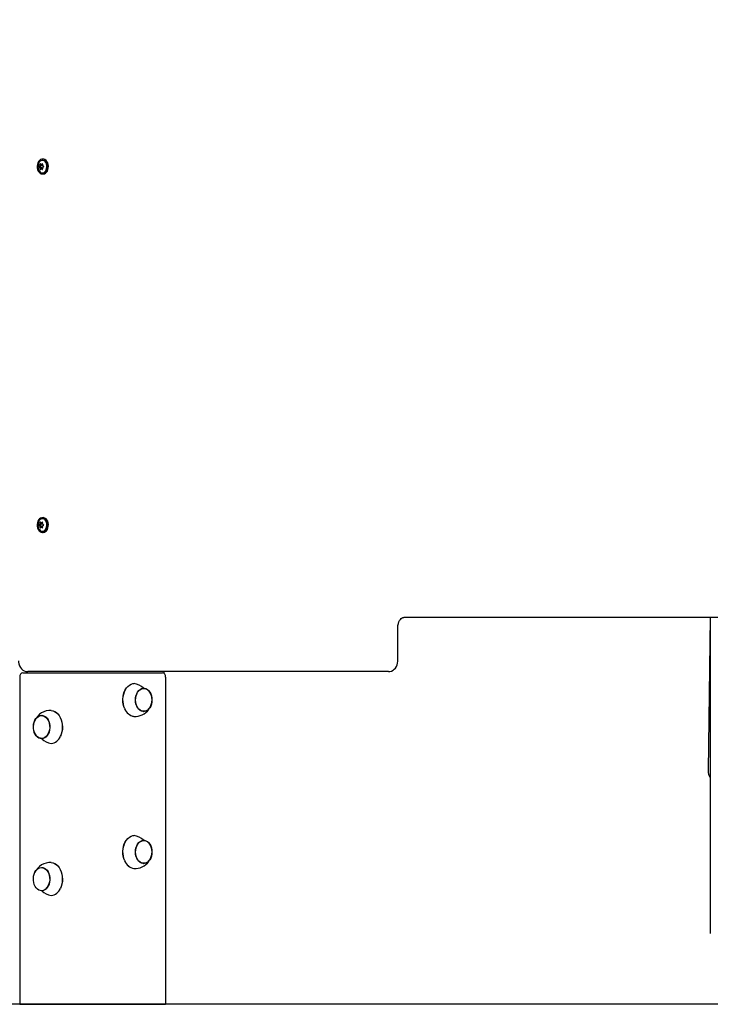
# Model space of a CAD drawing. Units: millimetres. Extents: x 1273 to 23485, y 8313 to 31241.
# Drawn here: x 7710 to 8346, y 25232 to 26138 of the extents above; entities that cross this region are included whole.
import ezdxf

# ---------------------------------------------------------------- set-up
doc = ezdxf.new("R2010")
doc.units = ezdxf.units.MM
doc.header["$LTSCALE"] = 120
doc.linetypes.add('SLD-Сплошная', pattern=[0])
doc.layers.add('THICK_LINE', color=7, linetype='SLD-Сплошная', lineweight=25)
doc.styles.add('SLDTEXTSTYLE0', font='TXT', dxfattribs={"width": 0.605})
doc.dimstyles.new('SLDDIMSTYLE1', dxfattribs={"dimtxt": 600, "dimasz": 600, "dimexe": 0, "dimexo": 0.0625, "dimgap": 150, "dimtad": 2, "dimdec": 0, "dimrnd": 1e-09, "dimzin": 12, "dimdsep": 46, "dimtxsty": 'SLDTEXTSTYLE0', "dimsah": 1, "dimcen": 0.09, "dimadec": 0, "dimazin": 3, "dimtfac": 1, "dimtofl": 0, "dimtmove": 0, "dimatfit": 3, "dimfxl": 1, "dimfrac": 2, "dimtolj": 1, "dimtzin": 12, "dimarcsym": 0})

# ---------------------------------------------------------------- blocks, each defined once
blk = doc.blocks.new('_D_20')
at = {"layer": 'THICK_LINE'}
for p, q in [((8381.33, 31240.76), (4228.1, 31240.76)), ((4468.1, 25231.51), (4468.1, 31240.76)), ((10328.63, 25231.51), (4228.1, 25231.51))]:
    blk.add_line(p, q, dxfattribs=at)
for points in [[(4468.1, 31240.76), (4348.1, 30640.76), (4588.1, 30640.76)], [(4468.1, 25231.51), (4588.1, 25831.51), (4348.1, 25831.51)]]:
    blk.add_solid(points, dxfattribs=at)
at = {"layer": 'THICK_LINE', "insert": (3694.65, 27484.47), "char_height": 600, "attachment_point": 1, "rotation": 90, "style": 'SLDTEXTSTYLE0'}
blk.add_mtext('6009', dxfattribs=at)

msp = doc.modelspace()

# ---------------------------------------------------------------- linework, layer by layer
at = {"color": 7, "linetype": 'SLD-Сплошная', "lineweight": 25}
for p, q in [((7731.45, 26009.59), (7731.45, 26009.59)), ((7729.61, 26003.4), (7728.26, 26003.52)), ((7729.61, 26002.17), (7728.26, 26002.05)), ((7729.87, 26004.04), (7728.49, 26004.08)), ((7729.87, 26001.54), (7728.49, 26001.5)), ((7729.01, 26003.09), (7729.61, 26003.4)), ((7729.61, 26002.17), (7729.01, 26002.48)), ((7730.62, 26004.65), (7729.39, 26004.82)), ((7730.62, 26000.93), (7729.39, 26000.76)), ((7729.87, 26004.04), (7729.84, 26004.82)), ((7730.89, 26004.69), (7729.84, 26004.82)), ((7729.84, 26000.76), (7729.87, 26001.54)), ((7730.89, 26000.89), (7729.84, 26000.76)), ((7730.74, 25995.99), (7731.45, 25995.99)), ((7729.61, 25673.4), (7728.26, 25673.52)), ((7729.87, 25674.04), (7728.49, 25674.08)), ((7729.01, 25673.09), (7729.61, 25673.4)), ((7730.62, 25674.65), (7729.39, 25674.82)), ((7729.87, 25674.04), (7729.84, 25674.82)), ((7730.89, 25674.69), (7729.84, 25674.82)), ((7731.45, 25679.59), (7731.45, 25679.59)), ((7729.61, 25672.17), (7728.26, 25672.05)), ((7729.87, 25671.54), (7728.49, 25671.5)), ((7729.61, 25672.17), (7729.01, 25672.48)), ((7730.62, 25670.93), (7729.39, 25670.76)), ((7729.84, 25670.76), (7729.87, 25671.54)), ((7730.89, 25670.89), (7729.84, 25670.76)), ((7730.74, 25665.99), (7731.45, 25665.99)), ((8389.06, 25587.79), (8063.79, 25587.79)), ((8346.16, 25587.79), (8344.09, 25446.79)), ((8346.16, 25587.79), (8346.16, 25296.79)), ((8058.18, 25547.79), (8058.18, 25577.79)), ((8046.11, 25537.79), (7717.31, 25537.79)), ((7842.9, 25536.17), (7842.9, 25537.79)), ((8049.65, 25537.79), (8046.11, 25537.79)), ((7709.86, 25532.79), (7709.86, 25231.51)), ((7712.69, 25536.79), (7770.32, 25536.79)), ((7770.32, 25536.79), (7783.76, 25536.79)), ((7783.76, 25536.79), (7841.38, 25536.79)), ((7844.21, 25532.79), (7844.21, 25231.51)), ((7823.85, 25522.53), (7823.69, 25522.53)), ((7823.69, 25501.05), (7823.85, 25501.04)), ((7730.39, 25497.53), (7730.22, 25497.53)), ((7730.22, 25476.04), (7730.39, 25476.05)), ((7823.85, 25382.53), (7823.69, 25382.53)), ((7730.22, 25357.53), (7730.22, 25357.53)), ((7823.69, 25361.05), (7823.85, 25361.04)), ((7730.22, 25336.04), (7730.39, 25336.05)), ((8346.16, 25296.79), (8346.16, 25296.79)), ((7709.86, 25231.51), (7770.32, 25231.51)), ((7770.32, 25231.51), (7783.76, 25231.51)), ((7783.76, 25231.51), (7844.21, 25231.51))]:
    msp.add_line(p, q, dxfattribs=at)
at = {"color": 7, "linetype": 'SLD-Сплошная', "lineweight": 25, "flags": 128}
for points in [[(7730.74, 25995.99), (7731.85, 25996.17), (7732.9, 25996.71), (7733.83, 25997.58), (7734.6, 25998.73), (7735.16, 26000.09), (7735.48, 26001.61), (7735.54, 26003.18), (7735.35, 26004.74), (7734.9, 26006.19), (7734.24, 26007.45), (7733.38, 26008.47), (7732.38, 26009.18), (7731.3, 26009.54), (7730.18, 26009.54), (7729.1, 26009.18), (7728.1, 26008.47), (7727.24, 26007.45), (7726.58, 26006.19), (7726.13, 26004.74), (7725.94, 26003.18), (7726.01, 26001.61), (7726.33, 26000.09), (7726.88, 25998.73), (7727.65, 25997.58), (7728.58, 25996.71), (7729.63, 25996.17), (7730.74, 25995.99)], [(7730.74, 25996.99), (7731.76, 25997.17), (7732.72, 25997.71), (7733.55, 25998.56), (7734.2, 25999.68), (7734.64, 26001), (7734.83, 26002.42), (7734.77, 26003.87), (7734.45, 26005.26), (7733.9, 26006.49), (7733.15, 26007.48), (7732.25, 26008.18), (7731.25, 26008.54), (7730.23, 26008.54), (7729.23, 26008.18), (7728.33, 26007.48), (7727.58, 26006.49), (7727.03, 26005.26), (7726.71, 26003.87), (7726.65, 26002.42), (7726.84, 26001), (7727.28, 25999.68), (7727.93, 25998.56), (7728.76, 25997.71), (7729.72, 25997.17), (7730.74, 25996.99)], [(7731.45, 25995.99), (7732.56, 25996.17), (7733.61, 25996.71), (7734.54, 25997.58), (7735.3, 25998.73), (7735.86, 26000.09), (7736.18, 26001.61), (7736.25, 26003.18), (7736.05, 26004.74), (7735.61, 26006.19), (7734.94, 26007.45), (7734.09, 26008.47), (7733.09, 26009.18), (7732.01, 26009.54), (7731.45, 26009.59)], [(7729.05, 26005.34), (7728.99, 26005.41), (7728.89, 26005.44), (7728.79, 26005.42), (7728.7, 26005.36), (7728.61, 26005.25), (7728.55, 26005.11), (7728.51, 26004.96), (7728.51, 26004.9)], [(7728.51, 26000.68), (7728.53, 26000.52), (7728.59, 26000.37), (7728.67, 26000.25), (7728.77, 26000.17), (7728.86, 26000.13), (7728.96, 26000.15), (7729.03, 26000.21), (7729.05, 26000.24)], [(7730.95, 26004.9), (7730.97, 26005.05), (7730.95, 26005.21), (7730.89, 26005.33), (7730.8, 26005.41), (7730.69, 26005.44), (7730.56, 26005.43), (7730.44, 26005.36), (7730.41, 26005.34)], [(7730.41, 26000.24), (7730.51, 26000.17), (7730.65, 26000.13), (7730.77, 26000.15), (7730.87, 26000.22), (7730.94, 26000.33), (7730.97, 26000.47), (7730.96, 26000.62), (7730.95, 26000.68)], [(7730.74, 25665.99), (7731.85, 25666.17), (7732.9, 25666.71), (7733.83, 25667.58), (7734.6, 25668.73), (7735.16, 25670.09), (7735.48, 25671.61), (7735.54, 25673.18), (7735.35, 25674.74), (7734.9, 25676.19), (7734.24, 25677.45), (7733.38, 25678.47), (7732.38, 25679.18), (7731.3, 25679.54), (7730.18, 25679.54), (7729.1, 25679.18), (7728.1, 25678.47), (7727.24, 25677.45), (7726.58, 25676.19), (7726.13, 25674.74), (7725.94, 25673.18), (7726.01, 25671.61), (7726.33, 25670.09), (7726.88, 25668.73), (7727.65, 25667.58), (7728.58, 25666.71), (7729.63, 25666.17), (7730.74, 25665.99)], [(7730.74, 25666.99), (7731.76, 25667.17), (7732.72, 25667.71), (7733.55, 25668.56), (7734.2, 25669.68), (7734.64, 25671), (7734.83, 25672.42), (7734.77, 25673.87), (7734.45, 25675.26), (7733.9, 25676.49), (7733.15, 25677.48), (7732.25, 25678.18), (7731.25, 25678.54), (7730.23, 25678.54), (7729.23, 25678.18), (7728.33, 25677.48), (7727.58, 25676.49), (7727.03, 25675.26), (7726.71, 25673.87), (7726.65, 25672.42), (7726.84, 25671), (7727.28, 25669.68), (7727.93, 25668.56), (7728.76, 25667.71), (7729.72, 25667.17), (7730.74, 25666.99)], [(7729.05, 25675.34), (7728.99, 25675.41), (7728.89, 25675.44), (7728.79, 25675.42), (7728.7, 25675.36), (7728.61, 25675.25), (7728.55, 25675.11), (7728.51, 25674.96), (7728.51, 25674.9)], [(7730.95, 25674.9), (7730.97, 25675.05), (7730.95, 25675.21), (7730.89, 25675.33), (7730.8, 25675.41), (7730.69, 25675.44), (7730.56, 25675.43), (7730.44, 25675.36), (7730.41, 25675.34)], [(7731.45, 25665.99), (7732.56, 25666.17), (7733.61, 25666.71), (7734.54, 25667.58), (7735.3, 25668.73), (7735.86, 25670.09), (7736.18, 25671.61), (7736.25, 25673.18), (7736.05, 25674.74), (7735.61, 25676.19), (7734.94, 25677.45), (7734.09, 25678.47), (7733.09, 25679.18), (7732.01, 25679.54), (7731.45, 25679.59)], [(7728.51, 25670.68), (7728.53, 25670.52), (7728.59, 25670.37), (7728.67, 25670.25), (7728.77, 25670.17), (7728.86, 25670.13), (7728.96, 25670.15), (7729.03, 25670.21), (7729.05, 25670.24)], [(7730.41, 25670.24), (7730.51, 25670.17), (7730.65, 25670.13), (7730.77, 25670.15), (7730.87, 25670.22), (7730.94, 25670.33), (7730.97, 25670.47), (7730.96, 25670.62), (7730.95, 25670.68)], [(8058.18, 25577.79), (8058.2, 25578.66), (8058.39, 25580.39), (8058.76, 25582.03), (8059.28, 25583.53), (8059.93, 25584.83), (8060.66, 25585.89), (8061.42, 25586.71), (8062.16, 25587.28), (8062.86, 25587.62), (8063.53, 25587.77), (8063.79, 25587.79)], [(7708.77, 25547.79), (7708.82, 25546.67), (7709.13, 25544.88), (7709.72, 25543.15), (7710.6, 25541.55), (7711.6, 25540.3), (7712.76, 25539.29), (7714.05, 25538.52), (7715.44, 25538.02), (7716.88, 25537.8), (7717.31, 25537.79)], [(8049.65, 25537.79), (8051.02, 25537.92), (8052.48, 25538.34), (8053.81, 25539.03), (8055.01, 25539.96), (8056.05, 25541.12), (8056.91, 25542.49), (8057.57, 25544.04), (8058, 25545.73), (8058.18, 25547.44), (8058.18, 25547.79)], [(7806.54, 25503.61), (7805.76, 25505.66), (7805.22, 25507.85), (7804.91, 25510.13), (7804.86, 25512.45), (7805.06, 25514.76), (7805.5, 25516.99), (7806.18, 25519.11), (7807.08, 25521.05), (7808.18, 25522.78), (7809.45, 25524.24), (7810.87, 25525.42), (7812.4, 25526.28), (7814, 25526.79), (7814.83, 25526.92)], [(7806.67, 25503.6), (7805.89, 25505.65), (7805.35, 25507.85), (7805.04, 25510.13), (7804.99, 25512.45), (7805.19, 25514.76), (7805.63, 25517), (7806.31, 25519.12), (7807.21, 25521.06), (7808.31, 25522.79), (7809.59, 25524.26), (7811.01, 25525.43), (7812.53, 25526.29), (7814.14, 25526.81), (7815.15, 25526.95)], [(7828.64, 25503.21), (7827.45, 25502.16), (7826.14, 25501.45), (7824.76, 25501.08), (7823.36, 25501.08), (7821.98, 25501.45), (7820.67, 25502.17), (7819.48, 25503.21), (7818.44, 25504.55), (7817.6, 25506.13), (7816.97, 25507.91), (7816.59, 25509.81), (7816.46, 25511.79), (7816.59, 25513.76), (7816.97, 25515.67), (7817.6, 25517.45), (7818.44, 25519.03), (7819.48, 25520.37), (7820.67, 25521.41), (7821.98, 25522.13), (7823.36, 25522.49), (7824.76, 25522.49), (7826.14, 25522.13), (7827.45, 25521.41), (7828.64, 25520.37), (7829.68, 25519.03), (7830.52, 25517.45), (7831.15, 25515.67), (7831.53, 25513.76), (7831.66, 25511.79), (7831.53, 25509.81), (7831.15, 25507.9), (7830.52, 25506.13), (7829.68, 25504.54), (7828.64, 25503.21)], [(7817.81, 25506.13), (7817.18, 25507.85), (7816.78, 25509.71), (7816.64, 25511.63), (7816.74, 25513.56), (7817.1, 25515.44), (7817.69, 25517.18), (7818.5, 25518.75), (7819.5, 25520.07), (7820.65, 25521.12), (7821.92, 25521.84), (7823.27, 25522.23), (7824.64, 25522.26), (7825.99, 25521.93), (7827.27, 25521.26), (7828.45, 25520.26), (7829.47, 25518.98), (7830.31, 25517.45), (7830.94, 25515.73), (7831.34, 25513.87), (7831.48, 25511.94), (7831.38, 25510.01), (7831.02, 25508.14), (7830.43, 25506.39), (7829.62, 25504.83), (7828.62, 25503.5), (7827.47, 25502.46), (7826.2, 25501.73), (7824.85, 25501.35), (7823.48, 25501.32), (7822.13, 25501.65), (7820.85, 25502.32), (7819.67, 25503.32), (7818.65, 25504.6), (7817.81, 25506.13)], [(7738.93, 25501.94), (7740.37, 25501.7), (7741.96, 25501.1), (7743.46, 25500.15), (7744.84, 25498.89), (7746.07, 25497.35), (7747.12, 25495.56), (7747.97, 25493.57), (7748.59, 25491.42), (7748.97, 25489.15), (7749.1, 25486.84), (7748.98, 25484.52), (7748.61, 25482.25), (7748, 25480.09), (7747.16, 25478.09)], [(7738.93, 25501.94), (7740.51, 25501.69), (7742.09, 25501.08), (7743.6, 25500.14), (7744.98, 25498.88), (7746.21, 25497.34), (7747.25, 25495.55), (7748.1, 25493.56), (7748.72, 25491.41), (7749.1, 25489.15), (7749.23, 25486.84), (7749.11, 25484.52), (7748.74, 25482.26), (7748.13, 25480.1), (7747.29, 25478.1)], [(7733.87, 25496.05), (7735.01, 25494.89), (7735.98, 25493.45), (7736.74, 25491.79), (7737.28, 25489.96), (7737.57, 25488.02), (7737.6, 25486.03), (7737.37, 25484.08), (7736.89, 25482.21), (7736.18, 25480.5), (7735.26, 25479.01), (7734.16, 25477.78), (7732.92, 25476.85), (7731.58, 25476.27), (7730.18, 25476.04), (7728.78, 25476.18), (7727.43, 25476.68), (7726.16, 25477.53), (7725.02, 25478.69), (7724.05, 25480.12), (7723.29, 25481.79), (7722.75, 25483.62), (7722.46, 25485.56), (7722.43, 25487.54), (7722.66, 25489.5), (7723.14, 25491.37), (7723.85, 25493.08), (7724.77, 25494.57), (7725.87, 25495.8), (7727.11, 25496.72), (7728.45, 25497.31), (7729.85, 25497.54), (7731.25, 25497.4), (7732.6, 25496.9), (7733.87, 25496.05)], [(7736.1, 25480.77), (7735.22, 25479.3), (7734.15, 25478.07), (7732.95, 25477.14), (7731.65, 25476.55), (7730.29, 25476.3), (7728.92, 25476.4), (7727.59, 25476.86), (7726.34, 25477.66), (7725.22, 25478.77), (7724.26, 25480.16), (7723.5, 25481.76), (7722.95, 25483.54), (7722.65, 25485.43), (7722.6, 25487.37), (7722.8, 25489.29), (7723.25, 25491.12), (7723.93, 25492.8), (7724.81, 25494.28), (7725.88, 25495.51), (7727.08, 25496.43), (7728.38, 25497.03), (7729.74, 25497.28), (7731.11, 25497.17), (7732.44, 25496.71), (7733.69, 25495.91), (7734.81, 25494.8), (7735.77, 25493.42), (7736.53, 25491.81), (7737.08, 25490.03), (7737.38, 25488.14), (7737.43, 25486.21), (7737.23, 25484.29), (7736.78, 25482.46), (7736.1, 25480.77)], [(7806.54, 25363.61), (7805.76, 25365.66), (7805.22, 25367.85), (7804.91, 25370.13), (7804.86, 25372.45), (7805.06, 25374.76), (7805.5, 25376.99), (7806.18, 25379.11), (7807.08, 25381.05), (7808.18, 25382.78), (7809.45, 25384.24), (7810.87, 25385.42), (7812.4, 25386.28), (7814, 25386.79), (7815.15, 25386.95)], [(7806.67, 25363.6), (7805.89, 25365.65), (7805.35, 25367.85), (7805.04, 25370.13), (7804.99, 25372.45), (7805.19, 25374.76), (7805.63, 25377), (7806.31, 25379.12), (7807.21, 25381.06), (7808.31, 25382.79), (7809.59, 25384.26), (7811.01, 25385.43), (7812.53, 25386.29), (7814.14, 25386.81), (7815.15, 25386.95)], [(7828.64, 25363.21), (7827.45, 25362.16), (7826.14, 25361.45), (7824.76, 25361.08), (7823.36, 25361.08), (7821.98, 25361.45), (7820.67, 25362.17), (7819.48, 25363.21), (7818.44, 25364.55), (7817.6, 25366.13), (7816.97, 25367.91), (7816.59, 25369.81), (7816.46, 25371.79), (7816.59, 25373.76), (7816.97, 25375.67), (7817.6, 25377.45), (7818.44, 25379.03), (7819.48, 25380.37), (7820.67, 25381.41), (7821.98, 25382.13), (7823.36, 25382.49), (7824.76, 25382.49), (7826.14, 25382.13), (7827.45, 25381.41), (7828.64, 25380.37), (7829.68, 25379.03), (7830.52, 25377.45), (7831.15, 25375.67), (7831.53, 25373.76), (7831.66, 25371.79), (7831.53, 25369.81), (7831.15, 25367.9), (7830.52, 25366.13), (7829.68, 25364.54), (7828.64, 25363.21)], [(7817.81, 25366.13), (7817.18, 25367.85), (7816.78, 25369.71), (7816.64, 25371.63), (7816.74, 25373.56), (7817.1, 25375.44), (7817.69, 25377.18), (7818.5, 25378.75), (7819.5, 25380.07), (7820.65, 25381.12), (7821.92, 25381.84), (7823.27, 25382.23), (7824.64, 25382.26), (7825.99, 25381.93), (7827.27, 25381.26), (7828.45, 25380.26), (7829.47, 25378.98), (7830.31, 25377.45), (7830.94, 25375.73), (7831.34, 25373.87), (7831.48, 25371.94), (7831.38, 25370.01), (7831.02, 25368.14), (7830.43, 25366.39), (7829.62, 25364.83), (7828.62, 25363.5), (7827.47, 25362.46), (7826.2, 25361.73), (7824.85, 25361.35), (7823.48, 25361.32), (7822.13, 25361.65), (7820.85, 25362.32), (7819.67, 25363.32), (7818.65, 25364.6), (7817.81, 25366.13)], [(7733.87, 25356.05), (7735.01, 25354.89), (7735.98, 25353.45), (7736.74, 25351.79), (7737.28, 25349.96), (7737.57, 25348.02), (7737.6, 25346.03), (7737.37, 25344.08), (7736.89, 25342.21), (7736.18, 25340.5), (7735.26, 25339.01), (7734.16, 25337.78), (7732.92, 25336.85), (7731.58, 25336.27), (7730.18, 25336.04), (7728.78, 25336.18), (7727.43, 25336.68), (7726.16, 25337.53), (7725.02, 25338.69), (7724.05, 25340.12), (7723.29, 25341.79), (7722.75, 25343.62), (7722.46, 25345.56), (7722.43, 25347.54), (7722.66, 25349.5), (7723.14, 25351.37), (7723.85, 25353.08), (7724.77, 25354.57), (7725.87, 25355.8), (7727.11, 25356.72), (7728.45, 25357.31), (7729.85, 25357.54), (7731.25, 25357.4), (7732.6, 25356.9), (7733.87, 25356.05)], [(7730.22, 25357.53), (7731.11, 25357.17), (7732.44, 25356.71), (7733.69, 25355.91), (7734.81, 25354.8), (7735.77, 25353.42), (7736.53, 25351.81), (7737.08, 25350.03), (7737.38, 25348.14), (7737.43, 25346.21), (7737.23, 25344.29), (7736.78, 25342.46), (7736.1, 25340.77)], [(7738.93, 25361.94), (7740.37, 25361.7), (7741.96, 25361.1), (7743.46, 25360.15), (7744.84, 25358.89), (7746.07, 25357.35), (7747.12, 25355.56), (7747.97, 25353.57), (7748.59, 25351.42), (7748.97, 25349.15), (7749.1, 25346.84), (7748.98, 25344.52), (7748.61, 25342.25), (7748, 25340.09), (7747.16, 25338.09)], [(7738.93, 25361.94), (7740.51, 25361.69), (7742.09, 25361.08), (7743.6, 25360.14), (7744.98, 25358.88), (7746.21, 25357.34), (7747.25, 25355.55), (7748.1, 25353.56), (7748.72, 25351.41), (7749.1, 25349.15), (7749.23, 25346.84), (7749.11, 25344.52), (7748.74, 25342.26), (7748.13, 25340.1), (7747.29, 25338.1)]]:
    msp.add_lwpolyline(points, dxfattribs=at)
at = {"color": 7, "linetype": 'SLD-Сплошная', "lineweight": 25}
for centre, radius, start, end in [((7728.31, 26002.79), 0.654, 137.75413, 222.24587), ((7732.62, 25996.67), 8.12, 122.48598, 126.18897), ((7732.6, 26008.87), 8.08, 233.80185, 237.5232), ((7730.55, 26002.91), 2.37, 150.50694, 165.08257), ((7730.55, 26002.66), 2.37, 194.91743, 209.49306), ((7740.9, 26004.16), 12.41, 176.58195, 180.36465), ((7740.9, 26001.42), 12.42, 179.63539, 183.41778), ((7729.23, 26002.79), 0.376, 125.57657, 234.42343), ((7738.04, 26010.83), 10.54, 211.38689, 214.78253), ((7738.1, 25994.71), 10.6, 145.22814, 148.60245), ((7729.61, 26003.81), 1.03, 77.29588, 102.70412), ((7729.61, 26001.77), 1.03, 257.28601, 282.71399), ((7731.74, 26002.9), 2.18, 148.76394, 166.82308), ((7731.74, 26002.67), 2.19, 193.18074, 211.22847), ((7740.44, 25993.84), 15.26, 131.09879, 134.00405), ((7740.36, 26011.64), 15.14, 225.98435, 228.9128), ((7730.88, 26003.73), 0.96, 89.43388, 105.68568), ((7730.88, 26001.85), 0.96, 254.33148, 270.57392), ((7746.52, 26000.53), 16.17, 164.30827, 167.30251), ((7728.68, 26002.91), 2.37, 14.92352, 29.49441), ((7728.68, 26002.66), 2.37, 330.50559, 345.07648), ((7746.53, 26005.05), 16.18, 192.69721, 195.69002), ((7746.01, 26036.28), 36.04, 245.34033, 246.49391), ((7746.21, 25968.84), 36.54, 113.51396, 114.6518), ((7731.41, 26002.79), 0.491, 296.4843, 63.5157), ((7728.31, 25672.79), 0.654, 137.75593, 222.24407), ((7732.61, 25666.69), 8.1, 122.48136, 126.19359), ((7730.55, 25672.91), 2.37, 150.50477, 165.08473), ((7740.9, 25674.16), 12.41, 176.58197, 180.36474), ((7729.23, 25672.79), 0.376, 125.57657, 234.42343), ((7738.07, 25680.85), 10.57, 211.39221, 214.77721), ((7729.61, 25673.81), 1.03, 77.29094, 102.70906), ((7731.74, 25672.9), 2.19, 148.76716, 166.81987), ((7740.4, 25663.89), 15.2, 131.09298, 134.00986), ((7730.88, 25673.72), 0.967, 89.4935, 105.62606), ((7746.51, 25670.53), 16.16, 164.30764, 167.30414), ((7728.68, 25672.91), 2.37, 14.92135, 29.49658), ((7746.11, 25706.5), 36.29, 245.34421, 246.49003), ((7731.41, 25672.79), 0.491, 296.48241, 63.51759), ((7732.61, 25678.88), 8.1, 233.80747, 237.52295), ((7730.55, 25672.66), 2.37, 194.91424, 209.49411), ((7740.9, 25671.42), 12.41, 179.6353, 183.41799), ((7738.07, 25664.73), 10.57, 145.22279, 148.60779), ((7729.61, 25671.77), 1.03, 257.29094, 282.70906), ((7731.74, 25672.67), 2.19, 193.18152, 211.23145), ((7740.4, 25681.69), 15.2, 225.99014, 228.90702), ((7730.88, 25671.86), 0.968, 254.37969, 270.50075), ((7728.68, 25672.66), 2.37, 330.50455, 345.07967), ((7746.52, 25675.05), 16.17, 192.69669, 195.69153), ((7746.15, 25638.99), 36.38, 113.5093, 114.65217), ((7713.4, 25533.29), 3.57, 101.42069, 188.05013), ((7840.68, 25533.29), 3.57, 351.95099, 78.57819), ((7813.13, 25512.06), 14.99, 44.32463, 82.23397), ((7737.74, 25486.88), 15.11, 85.47566, 156.47627), ((7816.76, 25507.38), 10.9, 200.21498, 259.78515), ((7816.86, 25507.34), 10.86, 200.14387, 260.84544), ((7816.4, 25511.48), 14.91, 265.12744, 325.39285), ((7740.99, 25486.54), 15.04, 224.28339, 262.11993), ((7737.48, 25482.17), 10.62, 277.82636, 337.47366), ((7737.37, 25482.11), 10.58, 278.44906, 337.66306), ((8354.35, 25446.44), 10.27, 178.03277, 217.09376), ((7813.13, 25372.06), 14.99, 44.3247, 82.23405), ((7737.74, 25346.88), 15.11, 85.47563, 156.47621), ((7816.74, 25367.43), 10.9, 200.51854, 261.45841), ((7816.86, 25367.34), 10.86, 200.14395, 260.84547), ((7816.42, 25371.51), 14.91, 265.0076, 325.25789), ((7729.43, 25343.05), 7.05, 276.46287, 341.20157), ((7737.48, 25342.17), 10.62, 277.82516, 337.47486), ((7737.37, 25342.11), 10.58, 278.44916, 337.66296), ((7740.99, 25346.54), 15.04, 224.28342, 262.11997)]:
    msp.add_arc(centre, radius, start, end, dxfattribs=at)

# ---------------------------------------------------------------- dimensions: what is measured, and where the dimension line sits
at = {"layer": 'THICK_LINE'}
dim = msp.add_linear_dim(base=(4468.1, 31240.76), p1=(10328.63, 25231.51), p2=(8381.33, 31240.76), angle=90, dimstyle='SLDDIMSTYLE1', dxfattribs=at)
dim.commit()
dim.dimension.update_dxf_attribs({"geometry": '_D_20', "text_midpoint": (4468.1, 28236.14), "dimtype": 160})

doc.saveas('drawing.dxf')
